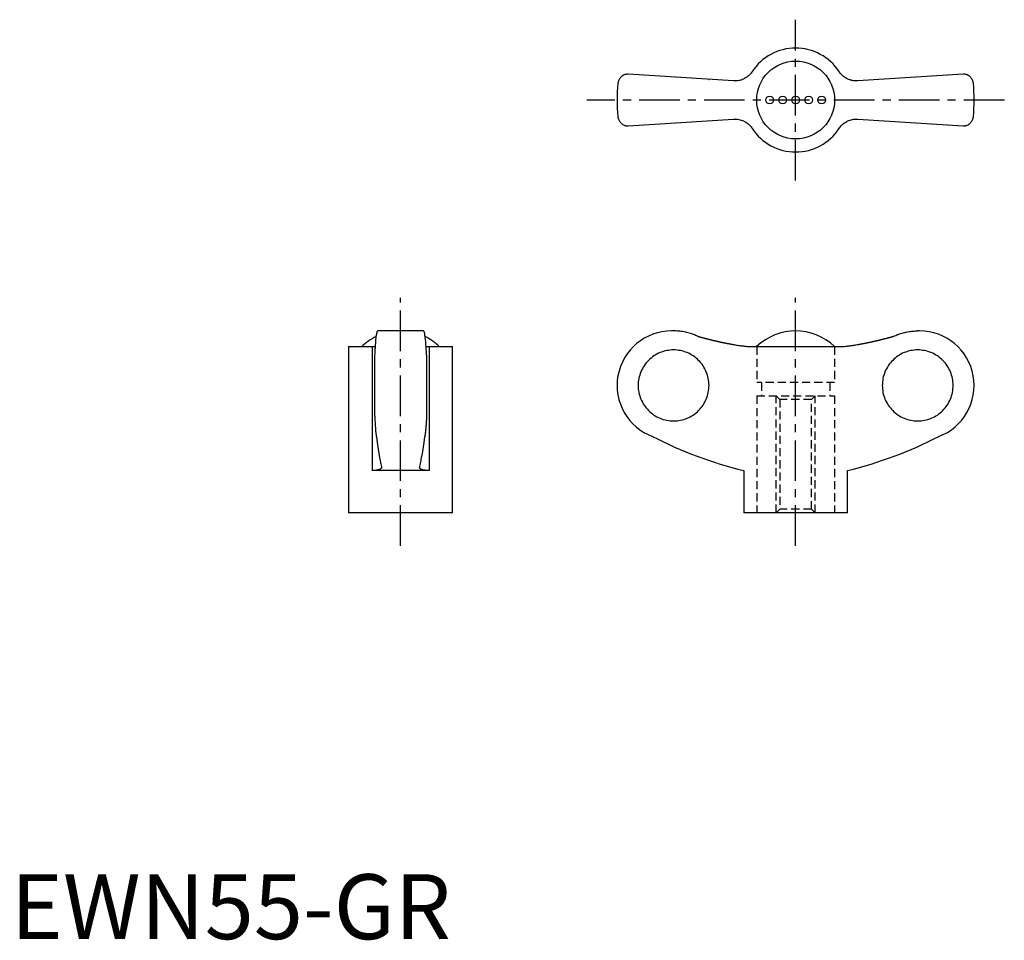
# Model space of a CAD drawing. Extents: x 1 to 153, y 0 to 142.
import ezdxf

# ---------------------------------------------------------------- set-up
doc = ezdxf.new("R2010")
doc.units = 0
doc.header["$LTSCALE"] = 5
doc.linetypes.add('CENTER', pattern=[2, 1.25, -0.25, 0.25, -0.25])
doc.linetypes.add('HIDDEN', pattern=[0.375, 0.25, -0.125])
doc.layers.get('0').update_dxf_attribs({"linetype": 'CONTINUOUS'})
doc.layers.add('1', color=1, linetype='CENTER')
doc.layers.add('2', color=2, linetype='HIDDEN')
doc.styles.add('STANDARD1', font='txt')

msp = doc.modelspace()

# ---------------------------------------------------------------- linework, layer by layer
for p, q in [((111.32, 132.2), (95.12, 133.26)), ((107.55, 132.44), (107.56, 132.44)), ((146.69, 133.26), (130.49, 132.2)), ((95.12, 125.26), (111.32, 126.32)), ((130.49, 126.32), (146.69, 125.26)), ((63.59, 93.69), (56.51, 93.69)), ((102.14, 93.69), (101.8, 93.69)), ((140, 93.69), (139.67, 93.69)), ((52.05, 91.27), (52.05, 65.69)), ((52.05, 91.27), (56.12, 91.27)), ((55.67, 91.27), (55.67, 72.19)), ((63.98, 91.27), (68.05, 91.27)), ((64.43, 91.27), (64.43, 72.19)), ((68.05, 65.69), (68.05, 91.27)), ((114.21, 91.27), (127.6, 91.27)), ((56.05, 89.94), (56.05, 80.64)), ((64.05, 89.94), (64.05, 80.64)), ((64.43, 72.19), (55.67, 72.19)), ((112.9, 72.19), (112.9, 65.69)), ((128.9, 65.69), (128.9, 72.19)), ((68.05, 65.69), (52.05, 65.69)), ((128.9, 65.69), (112.9, 65.69))]:
    msp.add_line(p, q)
for points in [[(114.21, 133.64), (114.16, 133.56), (114.05, 133.41), (113.93, 133.27), (113.86, 133.2), (113.8, 133.13), (113.66, 133), (113.51, 132.88), (113.36, 132.76), (113.2, 132.66), (113.03, 132.56), (112.94, 132.52), (112.86, 132.48), (112.68, 132.4), (112.51, 132.34), (112.33, 132.29), (112.15, 132.25), (111.97, 132.22), (111.88, 132.21), (111.79, 132.2), (111.6, 132.19), (111.42, 132.19), (111.32, 132.2)], [(130.49, 132.2), (130.4, 132.19), (130.22, 132.19), (130.03, 132.2), (129.94, 132.21), (129.84, 132.22), (129.66, 132.25), (129.47, 132.29), (129.29, 132.35), (129.11, 132.41), (128.93, 132.49), (128.85, 132.53), (128.76, 132.57), (128.6, 132.67), (128.44, 132.77), (128.29, 132.88), (128.15, 133), (128.02, 133.12), (127.95, 133.19), (127.89, 133.26), (127.77, 133.4), (127.65, 133.56), (127.6, 133.64)], [(95.12, 133.26), (95.04, 133.26), (94.88, 133.24), (94.74, 133.21), (94.67, 133.19), (94.6, 133.17), (94.47, 133.12), (94.34, 133.06), (94.23, 132.99), (94.12, 132.91), (94.02, 132.83), (93.98, 132.78), (93.93, 132.74), (93.85, 132.64), (93.78, 132.54), (93.72, 132.44), (93.66, 132.33), (93.62, 132.21), (93.6, 132.16), (93.58, 132.1), (93.55, 131.98), (93.53, 131.87), (93.52, 131.81)], [(148.29, 131.81), (148.28, 131.87), (148.26, 131.98), (148.23, 132.1), (148.21, 132.16), (148.19, 132.21), (148.15, 132.33), (148.09, 132.44), (148.03, 132.54), (147.96, 132.64), (147.88, 132.74), (147.83, 132.78), (147.79, 132.83), (147.69, 132.91), (147.58, 132.99), (147.47, 133.06), (147.34, 133.12), (147.21, 133.17), (147.14, 133.19), (147.07, 133.21), (146.93, 133.24), (146.77, 133.26), (146.69, 133.26)], [(93.52, 126.71), (93.53, 126.65), (93.55, 126.53), (93.58, 126.42), (93.6, 126.36), (93.62, 126.3), (93.66, 126.19), (93.72, 126.08), (93.78, 125.98), (93.85, 125.88), (93.93, 125.78), (93.98, 125.73), (94.02, 125.69), (94.12, 125.61), (94.23, 125.53), (94.34, 125.46), (94.47, 125.4), (94.6, 125.35), (94.67, 125.32), (94.74, 125.3), (94.88, 125.28), (95.04, 125.26), (95.12, 125.26)], [(111.32, 126.32), (111.41, 126.33), (111.59, 126.33), (111.78, 126.32), (111.87, 126.31), (111.97, 126.3), (112.15, 126.27), (112.34, 126.23), (112.52, 126.17), (112.7, 126.11), (112.88, 126.03), (112.96, 125.99), (113.05, 125.95), (113.21, 125.85), (113.37, 125.75), (113.52, 125.64), (113.66, 125.52), (113.79, 125.39), (113.86, 125.33), (113.92, 125.26), (114.04, 125.11), (114.16, 124.96), (114.21, 124.88)], [(127.47, 124.69), (127.65, 124.96), (127.76, 125.1), (127.88, 125.25), (127.94, 125.32), (128.01, 125.39), (128.15, 125.52), (128.3, 125.64), (128.45, 125.76), (128.61, 125.86), (128.78, 125.96), (128.86, 126), (128.95, 126.04), (129.12, 126.11), (129.3, 126.18), (129.48, 126.23), (129.65, 126.27), (129.83, 126.3), (129.93, 126.31), (130.02, 126.32), (130.2, 126.33), (130.39, 126.33), (130.49, 126.32)], [(146.69, 125.26), (146.77, 125.26), (146.93, 125.28), (147.07, 125.3), (147.14, 125.32), (147.21, 125.35), (147.34, 125.4), (147.47, 125.46), (147.58, 125.53), (147.69, 125.61), (147.79, 125.69), (147.83, 125.73), (147.88, 125.78), (147.96, 125.88), (148.03, 125.98), (148.09, 126.08), (148.15, 126.19), (148.19, 126.3), (148.21, 126.36), (148.23, 126.42), (148.26, 126.53), (148.28, 126.65), (148.29, 126.71)], [(56.51, 93.69), (56.5, 93.69), (56.47, 93.67), (56.44, 93.62), (56.42, 93.58), (56.41, 93.54), (56.38, 93.44), (56.35, 93.31), (56.32, 93.16), (56.29, 93), (56.26, 92.81), (56.25, 92.71), (56.24, 92.59), (56.21, 92.35), (56.19, 92.08), (56.16, 91.8), (56.14, 91.5), (56.12, 91.19), (56.11, 91.03), (56.1, 90.87), (56.08, 90.51), (56.06, 90.14), (56.05, 89.94)], [(64.05, 89.94), (64.04, 90.14), (64.02, 90.51), (64, 90.87), (63.99, 91.03), (63.98, 91.19), (63.96, 91.5), (63.94, 91.8), (63.92, 92.08), (63.89, 92.35), (63.86, 92.59), (63.85, 92.71), (63.84, 92.81), (63.81, 93), (63.78, 93.16), (63.76, 93.31), (63.73, 93.44), (63.7, 93.54), (63.68, 93.58), (63.67, 93.62), (63.63, 93.67), (63.61, 93.69), (63.59, 93.69)], [(105.76, 92.88), (105.66, 92.93), (105.48, 93.01), (105.3, 93.08), (105.2, 93.12), (105.11, 93.16), (104.92, 93.22), (104.72, 93.29), (104.52, 93.35), (104.31, 93.41), (104.11, 93.46), (104, 93.48), (103.9, 93.51), (103.69, 93.55), (103.48, 93.59), (103.27, 93.62), (103.06, 93.64), (102.85, 93.66), (102.74, 93.67), (102.64, 93.68), (102.44, 93.69), (102.23, 93.69), (102.14, 93.69)], [(136.05, 92.88), (136.15, 92.93), (136.33, 93.01), (136.51, 93.08), (136.61, 93.12), (136.7, 93.16), (136.89, 93.22), (137.09, 93.29), (137.29, 93.35), (137.49, 93.41), (137.7, 93.46), (137.81, 93.48), (137.91, 93.51), (138.12, 93.55), (138.33, 93.59), (138.54, 93.62), (138.75, 93.64), (138.96, 93.66), (139.07, 93.67), (139.17, 93.68), (139.37, 93.69), (139.57, 93.69), (139.67, 93.69)], [(111.32, 91.6), (111.41, 91.58), (111.59, 91.55), (111.78, 91.52), (111.87, 91.51), (111.97, 91.49), (112.15, 91.46), (112.34, 91.44), (112.52, 91.41), (112.7, 91.39), (112.88, 91.37), (112.96, 91.36), (113.05, 91.35), (113.21, 91.33), (113.37, 91.31), (113.52, 91.3), (113.66, 91.29), (113.79, 91.28), (113.86, 91.28), (113.92, 91.27), (114.04, 91.27), (114.16, 91.27), (114.21, 91.27)], [(127.6, 91.27), (127.65, 91.27), (127.76, 91.27), (127.88, 91.27), (127.94, 91.28), (128.01, 91.28), (128.15, 91.29), (128.3, 91.3), (128.45, 91.31), (128.61, 91.33), (128.78, 91.35), (128.86, 91.36), (128.95, 91.37), (129.12, 91.39), (129.3, 91.41), (129.48, 91.44), (129.65, 91.46), (129.83, 91.49), (129.93, 91.5), (130.02, 91.52), (130.2, 91.55), (130.39, 91.58), (130.49, 91.6)], [(56.05, 80.64), (56.06, 80.52), (56.07, 80.27), (56.08, 80.04), (56.09, 79.92), (56.09, 79.81), (56.11, 79.59), (56.12, 79.39), (56.13, 79.19), (56.15, 79), (56.16, 78.81), (56.17, 78.72), (56.18, 78.62), (56.19, 78.44), (56.21, 78.27), (56.22, 78.11), (56.24, 77.96), (56.26, 77.82), (56.27, 77.76), (56.28, 77.69), (56.29, 77.58), (56.31, 77.47), (56.32, 77.42)], [(64.05, 80.64), (64.05, 80.52), (64.03, 80.27), (64.02, 80.04), (64.02, 79.92), (64.01, 79.81), (64, 79.59), (63.98, 79.39), (63.97, 79.19), (63.96, 79), (63.94, 78.81), (63.93, 78.72), (63.93, 78.62), (63.91, 78.44), (63.89, 78.27), (63.88, 78.11), (63.86, 77.96), (63.84, 77.82), (63.84, 77.76), (63.83, 77.69), (63.81, 77.58), (63.79, 77.47), (63.78, 77.42)], [(56.32, 77.42), (56.44, 76.51), (56.7, 74.81), (56.86, 73.92), (56.91, 73.68), (56.95, 73.46), (56.97, 73.35), (57, 73.24), (57.04, 73.02), (57.09, 72.82), (57.11, 72.72)], [(62.99, 72.72), (63.01, 72.82), (63.06, 73.02), (63.1, 73.24), (63.13, 73.35), (63.15, 73.46), (63.2, 73.68), (63.24, 73.92), (63.4, 74.81), (63.66, 76.51), (63.78, 77.42)], [(63.82, 77.66), (63.82, 77.62), (63.8, 77.54), (63.79, 77.46), (63.78, 77.42)], [(57.12, 72.67), (57.12, 72.65), (57.11, 72.6), (57.09, 72.56), (57.08, 72.54), (57.06, 72.52), (57.03, 72.48), (56.98, 72.44), (56.92, 72.4), (56.86, 72.37), (56.78, 72.34), (56.74, 72.33), (56.7, 72.31), (56.61, 72.29), (56.51, 72.26), (56.4, 72.24), (56.28, 72.23), (56.16, 72.21), (56.09, 72.21), (56.03, 72.2), (55.89, 72.2), (55.75, 72.19), (55.67, 72.19)], [(57.11, 72.72), (57.12, 72.71), (57.12, 72.7), (57.12, 72.68), (57.12, 72.67)], [(62.98, 72.67), (62.98, 72.68), (62.98, 72.7), (62.99, 72.71), (62.99, 72.72)], [(64.43, 72.19), (64.36, 72.19), (64.21, 72.2), (64.07, 72.2), (64.01, 72.21), (63.94, 72.21), (63.82, 72.23), (63.7, 72.24), (63.59, 72.26), (63.49, 72.29), (63.4, 72.31), (63.36, 72.33), (63.32, 72.34), (63.24, 72.37), (63.18, 72.4), (63.12, 72.44), (63.08, 72.48), (63.04, 72.52), (63.02, 72.54), (63.01, 72.56), (62.99, 72.6), (62.98, 72.65), (62.98, 72.67)]]:
    msp.add_lwpolyline(points)
for points in [[(105.76, 92.88, 0), (105.8, 92.87, 0), (105.84, 92.86, 0), (105.88, 92.85, 0), (105.93, 92.84, 0), (105.97, 92.82, 0), (106.01, 92.81, 0), (106.06, 92.8, 0), (106.1, 92.79, 0), (106.14, 92.77, 0), (106.19, 92.76, 0), (106.23, 92.75, 0), (106.27, 92.74, 0), (106.31, 92.73, 0), (106.36, 92.72, 0), (106.4, 92.7, 0), (106.44, 92.69, 0), (106.49, 92.68, 0), (106.53, 92.67, 0), (106.57, 92.66, 0), (106.62, 92.65, 0), (106.66, 92.63, 0), (106.7, 92.62, 0), (106.75, 92.61, 0), (106.79, 92.6, 0), (106.83, 92.59, 0), (106.88, 92.58, 0), (106.92, 92.57, 0), (106.96, 92.55, 0), (107, 92.54, 0), (107.05, 92.53, 0), (107.09, 92.52, 0), (107.13, 92.51, 0), (107.18, 92.5, 0), (107.22, 92.49, 0), (107.26, 92.48, 0), (107.31, 92.46, 0), (107.35, 92.45, 0), (107.39, 92.44, 0), (107.44, 92.43, 0), (107.48, 92.42, 0), (107.52, 92.41, 0), (107.57, 92.4, 0), (107.61, 92.39, 0), (107.65, 92.38, 0), (107.7, 92.37, 0), (107.74, 92.36, 0), (107.78, 92.35, 0), (107.83, 92.33, 0), (107.87, 92.32, 0), (107.91, 92.31, 0), (107.96, 92.3, 0), (108, 92.29, 0), (108.04, 92.28, 0), (108.09, 92.27, 0), (108.13, 92.26, 0), (108.17, 92.25, 0), (108.22, 92.24, 0), (108.26, 92.23, 0), (108.31, 92.22, 0), (108.35, 92.21, 0), (108.39, 92.2, 0), (108.44, 92.19, 0), (108.48, 92.18, 0), (108.52, 92.17, 0), (108.57, 92.16, 0), (108.61, 92.15, 0), (108.65, 92.14, 0), (108.7, 92.13, 0), (108.74, 92.12, 0), (108.78, 92.11, 0), (108.83, 92.1, 0), (108.87, 92.09, 0), (108.91, 92.08, 0), (108.96, 92.07, 0), (109, 92.06, 0), (109.05, 92.05, 0), (109.09, 92.04, 0), (109.13, 92.03, 0), (109.18, 92.02, 0), (109.22, 92.01, 0), (109.26, 92, 0), (109.31, 91.99, 0), (109.35, 91.98, 0), (109.39, 91.98, 0), (109.44, 91.97, 0), (109.48, 91.96, 0), (109.53, 91.95, 0), (109.57, 91.94, 0), (109.61, 91.93, 0), (109.66, 91.92, 0), (109.7, 91.91, 0), (109.74, 91.9, 0), (109.79, 91.89, 0), (109.83, 91.88, 0), (109.88, 91.87, 0), (109.92, 91.87, 0), (109.96, 91.86, 0), (110.01, 91.85, 0), (110.05, 91.84, 0), (110.09, 91.83, 0), (110.14, 91.82, 0), (110.18, 91.81, 0), (110.22, 91.8, 0), (110.27, 91.8, 0), (110.31, 91.79, 0), (110.36, 91.78, 0), (110.4, 91.77, 0), (110.44, 91.76, 0), (110.49, 91.75, 0), (110.53, 91.74, 0), (110.58, 91.74, 0), (110.62, 91.73, 0), (110.66, 91.72, 0), (110.71, 91.71, 0), (110.75, 91.7, 0), (110.8, 91.69, 0), (110.84, 91.69, 0), (110.88, 91.68, 0), (110.93, 91.67, 0), (110.97, 91.66, 0), (111.01, 91.65, 0), (111.06, 91.64, 0), (111.1, 91.64, 0), (111.15, 91.63, 0), (111.19, 91.62, 0), (111.23, 91.61, 0), (111.28, 91.61, 0), (111.32, 91.6, 0)], [(130.49, 91.6, 0), (130.53, 91.61, 0), (130.57, 91.61, 0), (130.62, 91.62, 0), (130.66, 91.63, 0), (130.71, 91.64, 0), (130.75, 91.64, 0), (130.79, 91.65, 0), (130.84, 91.66, 0), (130.88, 91.67, 0), (130.93, 91.68, 0), (130.97, 91.69, 0), (131.01, 91.69, 0), (131.06, 91.7, 0), (131.1, 91.71, 0), (131.15, 91.72, 0), (131.19, 91.73, 0), (131.23, 91.74, 0), (131.28, 91.74, 0), (131.32, 91.75, 0), (131.37, 91.76, 0), (131.41, 91.77, 0), (131.45, 91.78, 0), (131.5, 91.79, 0), (131.54, 91.8, 0), (131.58, 91.8, 0), (131.63, 91.81, 0), (131.67, 91.82, 0), (131.72, 91.83, 0), (131.76, 91.84, 0), (131.8, 91.85, 0), (131.85, 91.86, 0), (131.89, 91.87, 0), (131.94, 91.87, 0), (131.98, 91.88, 0), (132.02, 91.89, 0), (132.07, 91.9, 0), (132.11, 91.91, 0), (132.15, 91.92, 0), (132.2, 91.93, 0), (132.24, 91.94, 0), (132.28, 91.95, 0), (132.33, 91.96, 0), (132.37, 91.97, 0), (132.41, 91.98, 0), (132.46, 91.98, 0), (132.5, 91.99, 0), (132.55, 92, 0), (132.59, 92.01, 0), (132.63, 92.02, 0), (132.68, 92.03, 0), (132.72, 92.04, 0), (132.76, 92.05, 0), (132.81, 92.06, 0), (132.85, 92.07, 0), (132.9, 92.08, 0), (132.94, 92.09, 0), (132.98, 92.1, 0), (133.03, 92.11, 0), (133.07, 92.12, 0), (133.11, 92.13, 0), (133.16, 92.14, 0), (133.2, 92.15, 0), (133.24, 92.16, 0), (133.29, 92.17, 0), (133.33, 92.18, 0), (133.37, 92.19, 0), (133.42, 92.2, 0), (133.46, 92.21, 0), (133.5, 92.22, 0), (133.55, 92.23, 0), (133.59, 92.24, 0), (133.63, 92.25, 0), (133.68, 92.26, 0), (133.72, 92.27, 0), (133.76, 92.28, 0), (133.81, 92.29, 0), (133.85, 92.3, 0), (133.9, 92.31, 0), (133.94, 92.32, 0), (133.98, 92.33, 0), (134.03, 92.35, 0), (134.07, 92.36, 0), (134.11, 92.37, 0), (134.16, 92.38, 0), (134.2, 92.39, 0), (134.24, 92.4, 0), (134.28, 92.41, 0), (134.33, 92.42, 0), (134.37, 92.43, 0), (134.41, 92.44, 0), (134.46, 92.45, 0), (134.5, 92.46, 0), (134.54, 92.48, 0), (134.59, 92.49, 0), (134.63, 92.5, 0), (134.68, 92.51, 0), (134.72, 92.52, 0), (134.76, 92.53, 0), (134.8, 92.54, 0), (134.85, 92.55, 0), (134.89, 92.57, 0), (134.93, 92.58, 0), (134.98, 92.59, 0), (135.02, 92.6, 0), (135.06, 92.61, 0), (135.11, 92.62, 0), (135.15, 92.63, 0), (135.19, 92.65, 0), (135.24, 92.66, 0), (135.28, 92.67, 0), (135.32, 92.68, 0), (135.37, 92.69, 0), (135.41, 92.7, 0), (135.45, 92.72, 0), (135.5, 92.73, 0), (135.54, 92.74, 0), (135.58, 92.75, 0), (135.62, 92.76, 0), (135.67, 92.77, 0), (135.71, 92.79, 0), (135.75, 92.8, 0), (135.8, 92.81, 0), (135.84, 92.82, 0), (135.88, 92.84, 0), (135.93, 92.85, 0), (135.97, 92.86, 0), (136.01, 92.87, 0), (136.05, 92.88, 0)], [(102.1, 79.82, 0), (102.37, 79.83, 0), (102.64, 79.85, 0), (102.9, 79.88, 0), (103.17, 79.93, 0), (103.43, 79.99, 0), (103.69, 80.06, 0), (103.94, 80.14, 0), (104.19, 80.24, 0), (104.44, 80.35, 0), (104.67, 80.47, 0), (104.91, 80.6, 0), (105.13, 80.74, 0), (105.35, 80.9, 0), (105.56, 81.06, 0), (105.77, 81.24, 0), (105.96, 81.42, 0), (106.14, 81.62, 0), (106.32, 81.82, 0), (106.48, 82.03, 0), (106.64, 82.25, 0), (106.78, 82.48, 0), (106.92, 82.71, 0), (107.03, 82.95, 0), (107.14, 83.2, 0), (107.24, 83.45, 0), (107.32, 83.7, 0), (107.4, 83.96, 0), (107.45, 84.23, 0), (107.5, 84.49, 0), (107.53, 84.76, 0), (107.55, 85.02, 0), (107.56, 85.29, 0), (107.55, 85.56, 0), (107.53, 85.83, 0), (107.5, 86.09, 0), (107.45, 86.36, 0), (107.4, 86.62, 0), (107.32, 86.88, 0), (107.24, 87.14, 0), (107.14, 87.39, 0), (107.03, 87.63, 0), (106.92, 87.87, 0), (106.78, 88.1, 0), (106.64, 88.33, 0), (106.48, 88.55, 0), (106.32, 88.76, 0), (106.14, 88.97, 0), (105.96, 89.16, 0), (105.77, 89.35, 0), (105.56, 89.52, 0), (105.35, 89.69, 0), (105.13, 89.84, 0), (104.91, 89.98, 0), (104.67, 90.12, 0), (104.44, 90.24, 0), (104.19, 90.35, 0), (103.94, 90.44, 0), (103.69, 90.53, 0), (103.43, 90.6, 0), (103.17, 90.66, 0), (102.9, 90.7, 0), (102.64, 90.74, 0), (102.37, 90.76, 0), (102.1, 90.76, 0), (101.83, 90.76, 0), (101.57, 90.74, 0), (101.3, 90.7, 0), (101.04, 90.66, 0), (100.78, 90.6, 0), (100.52, 90.53, 0), (100.26, 90.44, 0), (100.01, 90.35, 0), (99.77, 90.24, 0), (99.53, 90.12, 0), (99.29, 89.98, 0), (99.07, 89.84, 0), (98.85, 89.69, 0), (98.64, 89.52, 0), (98.44, 89.35, 0), (98.24, 89.16, 0), (98.06, 88.97, 0), (97.88, 88.76, 0), (97.72, 88.55, 0), (97.56, 88.33, 0), (97.42, 88.1, 0), (97.29, 87.87, 0), (97.17, 87.63, 0), (97.06, 87.39, 0), (96.96, 87.14, 0), (96.88, 86.88, 0), (96.81, 86.62, 0), (96.75, 86.36, 0), (96.7, 86.09, 0), (96.67, 85.83, 0), (96.65, 85.56, 0), (96.64, 85.29, 0), (96.65, 85.02, 0), (96.67, 84.76, 0), (96.7, 84.49, 0), (96.75, 84.23, 0), (96.81, 83.96, 0), (96.88, 83.7, 0), (96.96, 83.45, 0), (97.06, 83.2, 0), (97.17, 82.95, 0), (97.29, 82.71, 0), (97.42, 82.48, 0), (97.56, 82.25, 0), (97.72, 82.03, 0), (97.88, 81.82, 0), (98.06, 81.62, 0), (98.24, 81.42, 0), (98.44, 81.24, 0), (98.64, 81.06, 0), (98.85, 80.9, 0), (99.07, 80.74, 0), (99.29, 80.6, 0), (99.53, 80.47, 0), (99.77, 80.35, 0), (100.01, 80.24, 0), (100.26, 80.14, 0), (100.52, 80.06, 0), (100.78, 79.99, 0), (101.04, 79.93, 0), (101.3, 79.88, 0), (101.57, 79.85, 0), (101.83, 79.83, 0), (102.1, 79.82, 0)], [(139.71, 90.76, 0), (139.44, 90.76, 0), (139.17, 90.74, 0), (138.91, 90.7, 0), (138.64, 90.66, 0), (138.38, 90.6, 0), (138.12, 90.53, 0), (137.87, 90.44, 0), (137.62, 90.35, 0), (137.37, 90.24, 0), (137.13, 90.12, 0), (136.9, 89.98, 0), (136.68, 89.84, 0), (136.46, 89.69, 0), (136.25, 89.52, 0), (136.04, 89.35, 0), (135.85, 89.16, 0), (135.66, 88.97, 0), (135.49, 88.76, 0), (135.32, 88.55, 0), (135.17, 88.33, 0), (135.03, 88.1, 0), (134.89, 87.87, 0), (134.77, 87.63, 0), (134.66, 87.39, 0), (134.57, 87.14, 0), (134.49, 86.88, 0), (134.41, 86.62, 0), (134.35, 86.36, 0), (134.31, 86.09, 0), (134.28, 85.83, 0), (134.26, 85.56, 0), (134.25, 85.29, 0), (134.26, 85.02, 0), (134.28, 84.76, 0), (134.31, 84.49, 0), (134.35, 84.23, 0), (134.41, 83.96, 0), (134.49, 83.7, 0), (134.57, 83.45, 0), (134.66, 83.2, 0), (134.77, 82.95, 0), (134.89, 82.71, 0), (135.03, 82.48, 0), (135.17, 82.25, 0), (135.32, 82.03, 0), (135.49, 81.82, 0), (135.66, 81.62, 0), (135.85, 81.42, 0), (136.04, 81.24, 0), (136.25, 81.06, 0), (136.46, 80.9, 0), (136.68, 80.74, 0), (136.9, 80.6, 0), (137.13, 80.47, 0), (137.37, 80.35, 0), (137.62, 80.24, 0), (137.87, 80.14, 0), (138.12, 80.06, 0), (138.38, 79.99, 0), (138.64, 79.93, 0), (138.91, 79.88, 0), (139.17, 79.85, 0), (139.44, 79.83, 0), (139.71, 79.82, 0), (139.98, 79.83, 0), (140.24, 79.85, 0), (140.51, 79.88, 0), (140.77, 79.93, 0), (141.03, 79.99, 0), (141.29, 80.06, 0), (141.55, 80.14, 0), (141.8, 80.24, 0), (142.04, 80.35, 0), (142.28, 80.47, 0), (142.51, 80.6, 0), (142.74, 80.74, 0), (142.96, 80.9, 0), (143.17, 81.06, 0), (143.37, 81.24, 0), (143.57, 81.42, 0), (143.75, 81.62, 0), (143.93, 81.82, 0), (144.09, 82.03, 0), (144.25, 82.25, 0), (144.39, 82.48, 0), (144.52, 82.71, 0), (144.64, 82.95, 0), (144.75, 83.2, 0), (144.85, 83.45, 0), (144.93, 83.7, 0), (145, 83.96, 0), (145.06, 84.23, 0), (145.11, 84.49, 0), (145.14, 84.76, 0), (145.16, 85.02, 0), (145.17, 85.29, 0), (145.16, 85.56, 0), (145.14, 85.83, 0), (145.11, 86.09, 0), (145.06, 86.36, 0), (145, 86.62, 0), (144.93, 86.88, 0), (144.85, 87.14, 0), (144.75, 87.39, 0), (144.64, 87.63, 0), (144.52, 87.87, 0), (144.39, 88.1, 0), (144.25, 88.33, 0), (144.09, 88.55, 0), (143.93, 88.76, 0), (143.75, 88.97, 0), (143.57, 89.16, 0), (143.37, 89.35, 0), (143.17, 89.52, 0), (142.96, 89.69, 0), (142.74, 89.84, 0), (142.51, 89.98, 0), (142.28, 90.12, 0), (142.04, 90.24, 0), (141.8, 90.35, 0), (141.55, 90.44, 0), (141.29, 90.53, 0), (141.03, 90.6, 0), (140.77, 90.66, 0), (140.51, 90.7, 0), (140.24, 90.74, 0), (139.98, 90.76, 0), (139.71, 90.76, 0)]]:
    msp.add_polyline3d(points)
msp.add_circle((120.9, 129.26), 6)
at = {"color": 7}
for centre in [(116.9, 129.26), (118.9, 129.26), (120.9, 129.26), (122.9, 129.26), (124.9, 129.26)]:
    msp.add_circle(centre, 0.6, dxfattribs=at)
for centre, radius, start, end in [((120.9, 129.26), 8, 33.1844, 146.8156), ((120.9, 129.26), 27.5, 174.6831, 185.3169), ((120.9, 129.26), 27.5, 354.6831, 5.3169), ((120.9, 129.26), 8, 213.1844, 326.8156), ((60.05, 85.06), 8.63, 116.0095, 134.0383), ((60.05, 85.06), 8.63, 45.9617, 63.9905), ((101.8, 85.29), 8.4, 90, 249.5646), ((120.9, 85.06), 8.64, 45.9864, 134.0136), ((140, 85.29), 8.4, 290.4354, 90), ((128.4, 135.22), 64.91, 242.9403, 256.189), ((113.41, 135.22), 64.91, 283.811, 297.0597)]:
    msp.add_arc(centre, radius, start, end)
at = {"layer": '1'}
for p, q in [((120.9, 116.88), (120.9, 141.63)), ((153.05, 129.26), (88.76, 129.26)), ((60.05, 60.58), (60.05, 98.81)), ((120.9, 60.58), (120.9, 98.81))]:
    msp.add_line(p, q, dxfattribs=at)
at = {"layer": '2'}
for p, q in [((114.9, 91.27), (114.9, 85.73)), ((126.9, 91.27), (126.9, 85.73)), ((126.9, 85.73), (114.9, 85.73)), ((114.9, 83.69), (126.9, 83.69)), ((114.9, 83.69), (114.9, 65.69)), ((117.9, 83.69), (118.45, 83.15)), ((117.9, 65.69), (117.9, 83.69)), ((123.36, 83.15), (123.9, 83.69)), ((123.9, 65.69), (123.9, 83.69)), ((126.9, 83.69), (126.9, 65.69)), ((118.45, 83.15), (118.45, 66.23)), ((123.36, 83.15), (118.45, 83.15)), ((123.36, 66.23), (123.36, 83.15)), ((118.45, 66.23), (117.9, 65.69)), ((123.36, 66.23), (118.45, 66.23)), ((123.9, 65.69), (123.36, 66.23))]:
    msp.add_line(p, q, dxfattribs=at)
at = {"layer": '2', "color": 2}
for p, q in [((115.66, 85.73), (115.66, 83.69)), ((126.16, 85.73), (126.16, 83.69))]:
    msp.add_line(p, q, dxfattribs=at)

# ---------------------------------------------------------------- texts
at = {"color": 3, "style": 'STANDARD1'}
msp.add_text('EWN55-GR', height=10, dxfattribs=at).set_placement((0, 0))

doc.saveas('drawing.dxf')
